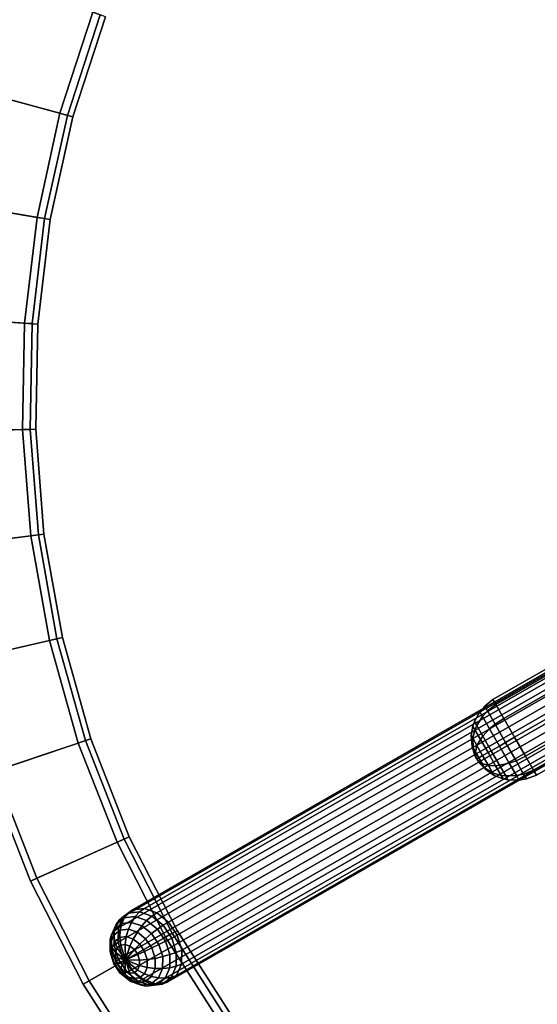
# Model space of a CAD drawing. Units: inches. Extents: x 0 to 132, y 0 to 99.
# Drawn here: x 29 to 32, y 41 to 48 of the extents above; entities that cross this region are included whole.
import ezdxf

# ---------------------------------------------------------------- set-up
doc = ezdxf.new("R2010")
doc.units = ezdxf.units.IN
doc.header["$MEASUREMENT"] = 0
for name, color, linetype in [('TABLE-LEG', 6, 'Continuous'), ('TABLE-SUPPORT', 6, 'Continuous'), ('TABLE-TOP', 6, 'Continuous')]:
    doc.layers.add(name, color=color, linetype=linetype)

# ---------------------------------------------------------------- blocks, each defined once
blk = doc.blocks.new('3DLMR1523_0T')
at = {"layer": 'TABLE-LEG'}
for points in [[(-7.0453, 0.2452, 0.3042), (-7.1091, 0.1988, 0.3653), (-0.1272, 0.2072, 7.5994), (-0.0634, 0.2536, 7.5383)], [(-7.0453, 0.2452, 0.3042), (-6.9734, 0.2542, 0.2357), (-7.0094, 0.2489, 0.2015), (-7.0795, 0.2395, 0.2687)], [(-7.0453, 0.2452, 0.3042), (-0.0634, 0.2536, 7.5383), (0.0084, 0.2626, 7.4697), (-6.9734, 0.2542, 0.2357)], [(-6.9734, 0.2542, 0.2357), (-6.9044, 0.2246, 0.17), (-6.942, 0.2205, 0.1369), (-7.0094, 0.2489, 0.2015)], [(-6.9044, 0.2246, 0.17), (-6.9734, 0.2542, 0.2357), (0.0084, 0.2626, 7.4697), (0.0774, 0.2329, 7.4041)], [(-7.1415, 0.1936, 0.3284), (-7.1689, 0.1821, 0.2893), (-7.2106, 0.1105, 0.3297), (-7.1861, 0.1183, 0.3714)], [(-7.1365, 0.2035, 0.1966), (-7.1564, 0.173, 0.162), (-7.201, 0.1394, 0.2051), (-7.1889, 0.1638, 0.2473)], [(-7.1106, 0.226, 0.233), (-7.1365, 0.2035, 0.1966), (-7.1889, 0.1638, 0.2473), (-7.1689, 0.1821, 0.2893)], [(-7.1551, 0.1222, 0.4096), (-7.1091, 0.1988, 0.3653), (-7.1415, 0.1936, 0.3284), (-7.1861, 0.1183, 0.3714)], [(-7.0795, 0.2395, 0.2687), (-7.1106, 0.226, 0.233), (-7.1689, 0.1821, 0.2893), (-7.1415, 0.1936, 0.3284)], [(-7.0771, 0.2122, 0.1393), (-7.1059, 0.1803, 0.1133), (-7.1564, 0.173, 0.162), (-7.1365, 0.2035, 0.1966)], [(-7.1091, 0.1988, 0.3653), (-7.1551, 0.1222, 0.4096), (-0.1732, 0.1306, 7.6437), (-0.1272, 0.2072, 7.5994)], [(-7.1091, 0.1988, 0.3653), (-7.0453, 0.2452, 0.3042), (-7.0795, 0.2395, 0.2687), (-7.1415, 0.1936, 0.3284)], [(-7.0447, 0.2356, 0.1694), (-7.0771, 0.2122, 0.1393), (-7.1365, 0.2035, 0.1966), (-7.1106, 0.226, 0.233)], [(-7.0094, 0.2489, 0.2015), (-7.0447, 0.2356, 0.1694), (-7.1106, 0.226, 0.233), (-7.0795, 0.2395, 0.2687)], [(-7.0199, 0.1887, 0.0841), (-7.0573, 0.1602, 0.0664), (-7.1059, 0.1803, 0.1133), (-7.0771, 0.2122, 0.1393)], [(-6.9811, 0.2093, 0.1081), (-7.0199, 0.1887, 0.0841), (-7.0771, 0.2122, 0.1393), (-7.0447, 0.2356, 0.1694)], [(-6.9734, 0.1365, 0.0393), (-7.0178, 0.1158, 0.0283), (-7.0573, 0.1602, 0.0664), (-7.0199, 0.1887, 0.0841)], [(-6.942, 0.2205, 0.1369), (-6.9811, 0.2093, 0.1081), (-7.0447, 0.2356, 0.1694), (-7.0094, 0.2489, 0.2015)], [(-6.9296, 0.1513, 0.0584), (-6.9734, 0.1365, 0.0393), (-7.0199, 0.1887, 0.0841), (-6.9811, 0.2093, 0.1081)], [(-6.8876, 0.1586, 0.0849), (-6.9296, 0.1513, 0.0584), (-6.9811, 0.2093, 0.1081), (-6.942, 0.2205, 0.1369)], [(-6.9044, 0.2246, 0.17), (-6.8488, 0.1607, 0.1173), (-6.8876, 0.1586, 0.0849), (-6.942, 0.2205, 0.1369)], [(-6.8488, 0.1607, 0.1173), (-6.9044, 0.2246, 0.17), (0.0774, 0.2329, 7.4041), (0.1331, 0.1691, 7.3514)], [(-7.1889, 0.1638, 0.2473), (-7.201, 0.1394, 0.2051), (-7.2329, 0.0846, 0.236), (-7.2264, 0.0993, 0.2836)], [(-7.201, 0.1394, 0.2051), (-7.206, 0.1098, 0.1645), (-7.2312, 0.0667, 0.1888), (-7.2329, 0.0846, 0.236)], [(-7.1689, 0.1821, 0.2893), (-7.1889, 0.1638, 0.2473), (-7.2264, 0.0993, 0.2836), (-7.2106, 0.1105, 0.3297)], [(-7.1564, 0.173, 0.162), (-7.1709, 0.1363, 0.1305), (-7.206, 0.1098, 0.1645), (-7.201, 0.1394, 0.2051)], [(-7.1709, 0.1363, 0.1305), (-7.1772, 0.0937, 0.1052), (-7.2013, 0.0756, 0.1285), (-7.206, 0.1098, 0.1645)], [(-7.1311, 0.142, 0.0922), (-7.1499, 0.0977, 0.0788), (-7.1772, 0.0937, 0.1052), (-7.1709, 0.1363, 0.1305)], [(-7.1551, 0.1222, 0.4096), (-7.1763, 0.0269, 0.4303), (-0.1944, 0.0353, 7.6644), (-0.1732, 0.1306, 7.6437)], [(-7.1059, 0.1803, 0.1133), (-7.1311, 0.142, 0.0922), (-7.1709, 0.1363, 0.1305), (-7.1564, 0.173, 0.162)], [(-7.0928, 0.1262, 0.0552), (-7.1235, 0.0868, 0.0534), (-7.1499, 0.0977, 0.0788), (-7.1311, 0.142, 0.0922)], [(-7.0573, 0.1602, 0.0664), (-7.0928, 0.1262, 0.0552), (-7.1311, 0.142, 0.0922), (-7.1059, 0.1803, 0.1133)], [(-7.0618, 0.0912, 0.0253), (-7.1022, 0.0628, 0.0328), (-7.1235, 0.0868, 0.0534), (-7.0928, 0.1262, 0.0552)], [(-7.0178, 0.1158, 0.0283), (-7.0618, 0.0912, 0.0253), (-7.0928, 0.1262, 0.0552), (-7.0573, 0.1602, 0.0664)], [(-6.9448, 0.0636, 0.0118), (-6.9936, 0.0538, 0.005), (-7.0178, 0.1158, 0.0283), (-6.9734, 0.1365, 0.0393)], [(-6.8979, 0.0702, 0.0279), (-6.9448, 0.0636, 0.0118), (-6.9734, 0.1365, 0.0393), (-6.9296, 0.1513, 0.0584)], [(-6.8543, 0.0725, 0.0533), (-6.8979, 0.0702, 0.0279), (-6.9296, 0.1513, 0.0584), (-6.8876, 0.1586, 0.0849)], [(-6.8488, 0.1607, 0.1173), (-6.815, 0.0724, 0.0856), (-6.8543, 0.0725, 0.0533), (-6.8876, 0.1586, 0.0849)], [(-6.815, 0.0724, 0.0856), (-6.8488, 0.1607, 0.1173), (0.1331, 0.1691, 7.3514), (0.1669, 0.0808, 7.3196)], [(-7.2264, 0.0993, 0.2836), (-7.2329, 0.0846, 0.236), (-7.2473, 0.017, 0.25), (-7.2433, 0.0197, 0.2999)], [(-7.2329, 0.0846, 0.236), (-7.2312, 0.0667, 0.1888), (-7.2425, 0.0135, 0.1998), (-7.2473, 0.017, 0.25)], [(-7.2106, 0.1105, 0.3297), (-7.2264, 0.0993, 0.2836), (-7.2433, 0.0197, 0.2999), (-7.2295, 0.0222, 0.348)], [(-7.2312, 0.0667, 0.1888), (-7.2186, 0.0459, 0.1452), (-7.2264, 0.0093, 0.1528), (-7.2425, 0.0135, 0.1998)], [(-7.206, 0.1098, 0.1645), (-7.2013, 0.0756, 0.1285), (-7.2186, 0.0459, 0.1452), (-7.2312, 0.0667, 0.1888)], [(-7.1861, 0.1183, 0.3714), (-7.2106, 0.1105, 0.3297), (-7.2295, 0.0222, 0.348), (-7.2064, 0.025, 0.3912)], [(-7.1698, 0.0003, 0.0711), (-7.2186, 0.0459, 0.1452), (-7.2013, 0.0756, 0.1285)], [(-7.1763, 0.0269, 0.4303), (-7.1551, 0.1222, 0.4096), (-7.1861, 0.1183, 0.3714), (-7.2064, 0.025, 0.3912)], [(-7.1698, 0.0003, 0.0711), (-7.2013, 0.0756, 0.1285), (-7.1772, 0.0937, 0.1052)], [(-7.1698, 0.0003, 0.0711), (-7.1772, 0.0937, 0.1052), (-7.1499, 0.0977, 0.0788)], [(-7.1698, 0.0003, 0.0711), (-7.1499, 0.0977, 0.0788), (-7.1235, 0.0868, 0.0534)], [(-7.1698, 0.0003, 0.0711), (-7.1235, 0.0868, 0.0534), (-7.1022, 0.0628, 0.0328)], [(-7.1698, 0.0003, 0.0711), (-7.1022, 0.0628, 0.0328), (-7.0891, 0.0292, 0.0202)], [(-7.0428, 0.0423, 0.007), (-7.0891, 0.0292, 0.0202), (-7.1022, 0.0628, 0.0328), (-7.0618, 0.0912, 0.0253)], [(-6.9936, 0.0538, 0.005), (-7.0428, 0.0423, 0.007), (-7.0618, 0.0912, 0.0253), (-7.0178, 0.1158, 0.0283)], [(-6.9385, -0.0189, 0.0058), (-6.9883, -0.0164, 0), (-6.9936, 0.0538, 0.005), (-6.9448, 0.0636, 0.0118)], [(-6.891, -0.0214, 0.0214), (-6.9385, -0.0189, 0.0058), (-6.9448, 0.0636, 0.0118), (-6.8979, 0.0702, 0.0279)], [(-6.8473, -0.0246, 0.0469), (-6.891, -0.0214, 0.0214), (-6.8979, 0.0702, 0.0279), (-6.8543, 0.0725, 0.0533)], [(-6.815, 0.0724, 0.0856), (-6.8082, -0.0269, 0.0796), (-6.8473, -0.0246, 0.0469), (-6.8543, 0.0725, 0.0533)], [(-6.8082, -0.0269, 0.0796), (-6.815, 0.0724, 0.0856), (0.1669, 0.0808, 7.3196), (0.1737, -0.0186, 7.3137)], [(-7.2433, 0.0197, 0.2999), (-7.2473, 0.017, 0.25), (-7.2421, -0.0531, 0.2449), (-7.237, -0.0628, 0.2939)], [(-7.2473, 0.017, 0.25), (-7.2425, 0.0135, 0.1998), (-7.2384, -0.0417, 0.1959), (-7.2421, -0.0531, 0.2449)], [(-7.2295, 0.0222, 0.348), (-7.2433, 0.0197, 0.2999), (-7.237, -0.0628, 0.2939), (-7.2225, -0.0694, 0.3414)], [(-7.2425, 0.0135, 0.1998), (-7.2264, 0.0093, 0.1528), (-7.2235, -0.0286, 0.15), (-7.2384, -0.0417, 0.1959)], [(-7.2064, 0.025, 0.3912), (-7.2295, 0.0222, 0.348), (-7.2225, -0.0694, 0.3414), (-7.1995, -0.0721, 0.3848)], [(-7.1698, 0.0003, 0.0711), (-7.2264, 0.0093, 0.1528), (-7.2186, 0.0459, 0.1452)], [(-7.1698, 0.0003, 0.0711), (-7.2235, -0.0286, 0.15), (-7.2264, 0.0093, 0.1528)], [(-7.1698, 0.0003, 0.0711), (-7.2104, -0.0622, 0.1374), (-7.2235, -0.0286, 0.15)], [(-7.1698, 0.0003, 0.0711), (-7.1891, -0.0862, 0.1168), (-7.2104, -0.0622, 0.1374)], [(-7.1695, -0.0724, 0.4244), (-7.1763, 0.0269, 0.4303), (-7.2064, 0.025, 0.3912), (-7.1995, -0.0721, 0.3848)], [(-7.1698, 0.0003, 0.0711), (-7.1628, -0.0971, 0.0914), (-7.1891, -0.0862, 0.1168)], [(-7.1763, 0.0269, 0.4303), (-7.1695, -0.0724, 0.4244), (-0.1876, -0.064, 7.6584), (-0.1944, 0.0353, 7.6644)], [(-7.1698, 0.0003, 0.0711), (-7.0891, 0.0292, 0.0202), (-7.0862, -0.0087, 0.0175)], [(-7.1698, 0.0003, 0.0711), (-7.1355, -0.0932, 0.0651), (-7.1628, -0.0971, 0.0914)], [(-7.1698, 0.0003, 0.0711), (-7.1113, -0.075, 0.0418), (-7.1355, -0.0932, 0.0651)], [(-7.1698, 0.0003, 0.0711), (-7.094, -0.0453, 0.025), (-7.1113, -0.075, 0.0418)], [(-7.1698, 0.0003, 0.0711), (-7.0862, -0.0087, 0.0175), (-7.094, -0.0453, 0.025)], [(-7.0386, -0.0129, 0.003), (-7.0862, -0.0087, 0.0175), (-7.0891, 0.0292, 0.0202), (-7.0428, 0.0423, 0.007)], [(-6.9883, -0.0164, 0), (-7.0386, -0.0129, 0.003), (-7.0428, 0.0423, 0.007), (-6.9936, 0.0538, 0.005)], [(-7.2421, -0.0531, 0.2449), (-7.2384, -0.0417, 0.1959), (-7.2193, -0.0906, 0.1775), (-7.2178, -0.1151, 0.2216)], [(-7.237, -0.0628, 0.2939), (-7.2421, -0.0531, 0.2449), (-7.2178, -0.1151, 0.2216), (-7.2085, -0.1357, 0.2665)], [(-7.2384, -0.0417, 0.1959), (-7.2235, -0.0286, 0.15), (-7.2104, -0.0622, 0.1374), (-7.2193, -0.0906, 0.1775)], [(-7.2193, -0.0906, 0.1775), (-7.2104, -0.0622, 0.1374), (-7.1891, -0.0862, 0.1168), (-7.1883, -0.1256, 0.1476)], [(-7.0751, -0.1092, 0.0384), (-7.1113, -0.075, 0.0418), (-7.094, -0.0453, 0.025), (-7.05, -0.0661, 0.0141)], [(-7.05, -0.0661, 0.0141), (-7.094, -0.0453, 0.025), (-7.0862, -0.0087, 0.0175), (-7.0386, -0.0129, 0.003)], [(-7.0027, -0.084, 0.014), (-7.05, -0.0661, 0.0141), (-7.0386, -0.0129, 0.003), (-6.9883, -0.0164, 0)], [(-6.9554, -0.0985, 0.0221), (-7.0027, -0.084, 0.014), (-6.9883, -0.0164, 0), (-6.9385, -0.0189, 0.0058)], [(-6.9099, -0.1098, 0.0396), (-6.9554, -0.0985, 0.0221), (-6.9385, -0.0189, 0.0058), (-6.891, -0.0214, 0.0214)], [(-6.8677, -0.118, 0.0667), (-6.9099, -0.1098, 0.0396), (-6.891, -0.0214, 0.0214), (-6.8473, -0.0246, 0.0469)], [(-6.8082, -0.0269, 0.0796), (-6.8294, -0.1222, 0.1003), (-6.8677, -0.118, 0.0667), (-6.8473, -0.0246, 0.0469)], [(-6.8294, -0.1222, 0.1003), (-6.8082, -0.0269, 0.0796), (0.1737, -0.0186, 7.3137), (0.1525, -0.1138, 7.3344)], [(-7.2225, -0.0694, 0.3414), (-7.237, -0.0628, 0.2939), (-7.2085, -0.1357, 0.2665), (-7.1909, -0.1505, 0.3109)], [(-7.1995, -0.0721, 0.3848), (-7.2225, -0.0694, 0.3414), (-7.1909, -0.1505, 0.3109), (-7.1663, -0.1582, 0.3532)], [(-7.2178, -0.1151, 0.2216), (-7.2193, -0.0906, 0.1775), (-7.1883, -0.1256, 0.1476), (-7.1784, -0.1596, 0.1836)], [(-7.2085, -0.1357, 0.2665), (-7.2178, -0.1151, 0.2216), (-7.1784, -0.1596, 0.1836), (-7.162, -0.1879, 0.2217)], [(-7.1357, -0.1607, 0.3926), (-7.1695, -0.0724, 0.4244), (-7.1995, -0.0721, 0.3848), (-7.1663, -0.1582, 0.3532)], [(-7.1883, -0.1256, 0.1476), (-7.1891, -0.0862, 0.1168), (-7.1628, -0.0971, 0.0914), (-7.15, -0.1414, 0.1107)], [(-7.1695, -0.0724, 0.4244), (-7.1357, -0.1607, 0.3926), (-0.1538, -0.1523, 7.6267), (-0.1876, -0.064, 7.6584)], [(-7.15, -0.1414, 0.1107), (-7.1628, -0.0971, 0.0914), (-7.1355, -0.0932, 0.0651), (-7.1103, -0.1357, 0.0723)], [(-7.1103, -0.1357, 0.0723), (-7.1355, -0.0932, 0.0651), (-7.1113, -0.075, 0.0418), (-7.0751, -0.1092, 0.0384)], [(-7.0793, -0.1724, 0.088), (-7.1103, -0.1357, 0.0723), (-7.0751, -0.1092, 0.0384), (-7.0347, -0.1388, 0.0449)], [(-7.0347, -0.1388, 0.0449), (-7.0751, -0.1092, 0.0384), (-7.05, -0.0661, 0.0141), (-7.0027, -0.084, 0.014)], [(-6.9929, -0.1631, 0.0584), (-7.0347, -0.1388, 0.0449), (-7.0027, -0.084, 0.014), (-6.9554, -0.0985, 0.0221)], [(-6.9516, -0.1813, 0.08), (-6.9929, -0.1631, 0.0584), (-6.9554, -0.0985, 0.0221), (-6.9099, -0.1098, 0.0396)], [(-6.9123, -0.1933, 0.1097), (-6.9516, -0.1813, 0.08), (-6.9099, -0.1098, 0.0396), (-6.8677, -0.118, 0.0667)], [(-6.8294, -0.1222, 0.1003), (-6.8754, -0.1988, 0.1446), (-6.9123, -0.1933, 0.1097), (-6.8677, -0.118, 0.0667)], [(-6.8754, -0.1988, 0.1446), (-6.8294, -0.1222, 0.1003), (0.1525, -0.1138, 7.3344), (0.1065, -0.1904, 7.3787)], [(-7.1909, -0.1505, 0.3109), (-7.2085, -0.1357, 0.2665), (-7.162, -0.1879, 0.2217), (-7.1394, -0.2085, 0.2613)], [(-7.1663, -0.1582, 0.3532), (-7.1909, -0.1505, 0.3109), (-7.1394, -0.2085, 0.2613), (-7.1118, -0.2201, 0.3012)], [(-7.1784, -0.1596, 0.1836), (-7.1883, -0.1256, 0.1476), (-7.15, -0.1414, 0.1107), (-7.1298, -0.1797, 0.1367)], [(-7.162, -0.1879, 0.2217), (-7.1784, -0.1596, 0.1836), (-7.1298, -0.1797, 0.1367), (-7.1047, -0.2114, 0.1664)], [(-7.08, -0.2246, 0.3399), (-7.1357, -0.1607, 0.3926), (-7.1663, -0.1582, 0.3532), (-7.1118, -0.2201, 0.3012)], [(-7.1298, -0.1797, 0.1367), (-7.15, -0.1414, 0.1107), (-7.1103, -0.1357, 0.0723), (-7.0793, -0.1724, 0.088)], [(-7.1357, -0.1607, 0.3926), (-7.08, -0.2246, 0.3399), (-0.0982, -0.2162, 7.574), (-0.1538, -0.1523, 7.6267)], [(-7.1047, -0.2114, 0.1664), (-7.1298, -0.1797, 0.1367), (-7.0793, -0.1724, 0.088), (-7.0454, -0.2027, 0.1091)], [(-7.0454, -0.2027, 0.1091), (-7.0793, -0.1724, 0.088), (-7.0347, -0.1388, 0.0449), (-6.9929, -0.1631, 0.0584)], [(-7.0099, -0.2252, 0.1363), (-7.0454, -0.2027, 0.1091), (-6.9929, -0.1631, 0.0584), (-6.9516, -0.1813, 0.08)], [(-6.9744, -0.2392, 0.1694), (-7.0099, -0.2252, 0.1363), (-6.9516, -0.1813, 0.08), (-6.9123, -0.1933, 0.1097)], [(-7.1394, -0.2085, 0.2613), (-7.162, -0.1879, 0.2217), (-7.1047, -0.2114, 0.1664), (-7.0758, -0.2348, 0.1999)], [(-7.1118, -0.2201, 0.3012), (-7.1394, -0.2085, 0.2613), (-7.0758, -0.2348, 0.1999), (-7.0444, -0.2486, 0.2367)], [(-7.011, -0.2542, 0.2743), (-7.08, -0.2246, 0.3399), (-7.1118, -0.2201, 0.3012), (-7.0444, -0.2486, 0.2367)], [(-7.0758, -0.2348, 0.1999), (-7.1047, -0.2114, 0.1664), (-7.0454, -0.2027, 0.1091), (-7.0099, -0.2252, 0.1363)], [(-7.08, -0.2246, 0.3399), (-7.011, -0.2542, 0.2743), (-0.0292, -0.2458, 7.5083), (-0.0982, -0.2162, 7.574)], [(-7.0444, -0.2486, 0.2367), (-7.0758, -0.2348, 0.1999), (-7.0099, -0.2252, 0.1363), (-6.9744, -0.2392, 0.1694)], [(-6.9392, -0.2452, 0.2057), (-7.011, -0.2542, 0.2743), (-7.0444, -0.2486, 0.2367), (-6.9744, -0.2392, 0.1694)], [(-7.011, -0.2542, 0.2743), (-6.9392, -0.2452, 0.2057), (0.0427, -0.2368, 7.4398), (-0.0292, -0.2458, 7.5083)], [(-6.8754, -0.1988, 0.1446), (-6.9392, -0.2452, 0.2057), (-6.9744, -0.2392, 0.1694), (-6.9123, -0.1933, 0.1097)], [(-6.9392, -0.2452, 0.2057), (-6.8754, -0.1988, 0.1446), (0.1065, -0.1904, 7.3787), (0.0427, -0.2368, 7.4398)]]:
    blk.add_3dface(points, dxfattribs=at)
at = {"layer": 'TABLE-SUPPORT'}
for points in [[(-4.441, 0.2497, 21.7252), (-4.441, 0.2163, 21.6004), (-4.5005, 0.1841, 21.6189), (-4.5005, 0.2126, 21.7252)], [(-4.441, 0.2163, 21.8501), (-4.441, 0.2497, 21.7252), (-4.5005, 0.2126, 21.7252), (-4.5005, 0.1841, 21.8316)], [(-4.396, 0.2662, 21.7252), (-4.396, 0.2306, 21.5921), (-4.441, 0.2163, 21.6004), (-4.441, 0.2497, 21.7252)], [(-4.396, 0.2306, 21.8584), (-4.396, 0.2662, 21.7252), (-4.441, 0.2497, 21.7252), (-4.441, 0.2163, 21.8501)], [(-4.3298, 0.2774, 21.7252), (-4.3298, 0.2403, 21.5865), (-4.396, 0.2306, 21.5921), (-4.396, 0.2662, 21.7252)], [(-4.3298, 0.2403, 21.864), (-4.3298, 0.2774, 21.7252), (-4.396, 0.2662, 21.7252), (-4.396, 0.2306, 21.8584)], [(-0.9936, 0.2403, 21.5865), (-4.3298, 0.2403, 21.5865), (-4.3298, 0.2774, 21.7252), (-0.9852, 0.2774, 21.7252)], [(-0.9852, 0.2774, 21.7252), (-4.3298, 0.2774, 21.7252), (-4.3298, 0.2403, 21.864), (-0.9768, 0.2403, 21.864)], [(-4.5241, 0.1931, 21.7252), (-4.5241, 0.1672, 21.6287), (-4.5633, 0.1267, 21.6521), (-4.5633, 0.1463, 21.7252)], [(-4.5241, 0.1672, 21.8218), (-4.5241, 0.1931, 21.7252), (-4.5633, 0.1463, 21.7252), (-4.5633, 0.1267, 21.7984)], [(-4.5005, 0.2126, 21.7252), (-4.5005, 0.1841, 21.6189), (-4.5241, 0.1672, 21.6287), (-4.5241, 0.1931, 21.7252)], [(-4.5005, 0.1841, 21.8316), (-4.5005, 0.2126, 21.7252), (-4.5241, 0.1931, 21.7252), (-4.5241, 0.1672, 21.8218)], [(-4.441, 0.2163, 21.6004), (-4.441, 0.1249, 21.509), (-4.5005, 0.1063, 21.5411), (-4.5005, 0.1841, 21.6189)], [(-4.441, 0.1249, 21.9415), (-4.441, 0.2163, 21.8501), (-4.5005, 0.1841, 21.8316), (-4.5005, 0.1063, 21.9094)], [(-4.396, 0.2306, 21.5921), (-4.396, 0.1331, 21.4947), (-4.441, 0.1249, 21.509), (-4.441, 0.2163, 21.6004)], [(-4.396, 0.1331, 21.9558), (-4.396, 0.2306, 21.8584), (-4.441, 0.2163, 21.8501), (-4.441, 0.1249, 21.9415)], [(-4.3298, 0.2403, 21.5865), (-4.3298, 0.1387, 21.485), (-4.396, 0.1331, 21.4947), (-4.396, 0.2306, 21.5921)], [(-4.3298, 0.1387, 21.9655), (-4.3298, 0.2403, 21.864), (-4.396, 0.2306, 21.8584), (-4.396, 0.1331, 21.9558)], [(-0.9997, 0.1387, 21.485), (-4.3298, 0.1387, 21.485), (-4.3298, 0.2403, 21.5865), (-0.9936, 0.2403, 21.5865)], [(-0.9768, 0.2403, 21.864), (-4.3298, 0.2403, 21.864), (-4.3298, 0.1387, 21.9655), (-0.9707, 0.1387, 21.9655)], [(-4.5633, 0.1463, 21.7252), (-4.5633, 0.1267, 21.6521), (-4.5913, 0.072, 21.6837), (-4.5913, 0.0831, 21.7252)], [(-4.5633, 0.1267, 21.7984), (-4.5633, 0.1463, 21.7252), (-4.5913, 0.0831, 21.7252), (-4.5913, 0.072, 21.7668)], [(-4.5633, 0.1267, 21.6521), (-4.5633, 0.0732, 21.5985), (-4.5913, 0.0416, 21.6533), (-4.5913, 0.072, 21.6837)], [(-4.5633, 0.0732, 21.852), (-4.5633, 0.1267, 21.7984), (-4.5913, 0.072, 21.7668), (-4.5913, 0.0416, 21.7972)], [(-4.5241, 0.1672, 21.6287), (-4.5241, 0.0965, 21.5581), (-4.5633, 0.0732, 21.5985), (-4.5633, 0.1267, 21.6521)], [(-4.5241, 0.0965, 21.8924), (-4.5241, 0.1672, 21.8218), (-4.5633, 0.1267, 21.7984), (-4.5633, 0.0732, 21.852)], [(-4.5005, 0.1841, 21.6189), (-4.5005, 0.1063, 21.5411), (-4.5241, 0.0965, 21.5581), (-4.5241, 0.1672, 21.6287)], [(-4.5005, 0.1063, 21.9094), (-4.5005, 0.1841, 21.8316), (-4.5241, 0.1672, 21.8218), (-4.5241, 0.0965, 21.8924)], [(-4.441, 0.1249, 21.509), (-4.441, 0, 21.4755), (-4.5005, 0, 21.5126), (-4.5005, 0.1063, 21.5411)], [(-4.441, 0, 21.975), (-4.441, 0.1249, 21.9415), (-4.5005, 0.1063, 21.9094), (-4.5005, 0, 21.9379)], [(-4.396, 0.1331, 21.4947), (-4.396, 0, 21.459), (-4.441, 0, 21.4755), (-4.441, 0.1249, 21.509)], [(-4.396, 0, 21.9915), (-4.396, 0.1331, 21.9558), (-4.441, 0.1249, 21.9415), (-4.441, 0, 21.975)], [(-4.3298, 0.1387, 21.485), (-4.3298, 0, 21.4478), (-4.396, 0, 21.459), (-4.396, 0.1331, 21.4947)], [(-4.3298, 0, 22.0027), (-4.3298, 0.1387, 21.9655), (-4.396, 0.1331, 21.9558), (-4.396, 0, 21.9915)], [(-1.0019, 0, 21.4478), (-4.3298, 0, 21.4478), (-4.3298, 0.1387, 21.485), (-0.9997, 0.1387, 21.485)], [(-0.9707, 0.1387, 21.9655), (-4.3298, 0.1387, 21.9655), (-4.3298, 0, 22.0027), (-0.9685, 0, 22.0027)], [(-4.5913, 0.0831, 21.7252), (-4.5913, 0.072, 21.6837), (-4.6048, 0.022, 21.7125), (-4.6048, 0.0254, 21.7252)], [(-4.5913, 0.072, 21.7668), (-4.5913, 0.0831, 21.7252), (-4.6048, 0.0254, 21.7252), (-4.6048, 0.022, 21.738)], [(-4.5913, 0.072, 21.6837), (-4.5913, 0.0416, 21.6533), (-4.6048, 0.0127, 21.7032), (-4.6048, 0.022, 21.7125)], [(-4.5913, 0.0416, 21.7972), (-4.5913, 0.072, 21.7668), (-4.6048, 0.022, 21.738), (-4.6048, 0.0127, 21.7473)], [(-4.5633, 0.0732, 21.5985), (-4.5633, 0, 21.5789), (-4.5913, 0, 21.6421), (-4.5913, 0.0416, 21.6533)], [(-4.5633, 0, 21.8716), (-4.5633, 0.0732, 21.852), (-4.5913, 0.0416, 21.7972), (-4.5913, 0, 21.8084)], [(-4.5241, 0.0965, 21.5581), (-4.5241, 0, 21.5322), (-4.5633, 0, 21.5789), (-4.5633, 0.0732, 21.5985)], [(-4.5241, 0, 21.9183), (-4.5241, 0.0965, 21.8924), (-4.5633, 0.0732, 21.852), (-4.5633, 0, 21.8716)], [(-4.5005, 0.1063, 21.5411), (-4.5005, 0, 21.5126), (-4.5241, 0, 21.5322), (-4.5241, 0.0965, 21.5581)], [(-4.5005, 0, 21.9379), (-4.5005, 0.1063, 21.9094), (-4.5241, 0.0965, 21.8924), (-4.5241, 0, 21.9183)], [(-4.5913, 0.0416, 21.6533), (-4.5913, 0, 21.6421), (-4.6048, 0, 21.6998), (-4.6048, 0.0127, 21.7032)], [(-4.5913, 0, 21.8084), (-4.5913, 0.0416, 21.7972), (-4.6048, 0.0127, 21.7473), (-4.6048, 0, 21.7507)], [(-4.6048, 0.0127, 21.7473), (-4.6048, 0.022, 21.738), (-4.6048, 0.0254, 21.7252)], [(-4.6048, 0.0254, 21.7252), (-4.6048, 0.022, 21.7125), (-4.6048, 0.0127, 21.7473)], [(-4.6048, 0.022, 21.7125), (-4.6048, 0.0127, 21.7032), (-4.6048, 0, 21.6998)], [(-4.6048, 0, 21.6998), (-4.6048, 0.0127, 21.7473), (-4.6048, 0.022, 21.7125)], [(-4.6048, 0, 21.7507), (-4.6048, 0.0127, 21.7473), (-4.6048, -0.0127, 21.7473)], [(-4.6048, -0.022, 21.7125), (-4.6048, -0.0254, 21.7252), (-4.6048, 0.0127, 21.7473)], [(-4.6048, -0.0127, 21.7473), (-4.6048, 0.0127, 21.7473), (-4.6048, -0.0254, 21.7252)], [(-4.6048, 0, 21.6998), (-4.6048, -0.022, 21.7125), (-4.6048, 0.0127, 21.7473)], [(-4.5913, -0.0416, 21.7972), (-4.5913, 0, 21.8084), (-4.6048, 0, 21.7507), (-4.6048, -0.0127, 21.7473)], [(-4.5913, 0, 21.6421), (-4.5913, -0.0416, 21.6533), (-4.6048, -0.0127, 21.7032), (-4.6048, 0, 21.6998)], [(-4.6048, 0, 21.6998), (-4.6048, -0.0127, 21.7032), (-4.6048, -0.022, 21.7125)], [(-4.5633, -0.0732, 21.852), (-4.5633, 0, 21.8716), (-4.5913, 0, 21.8084), (-4.5913, -0.0416, 21.7972)], [(-4.5633, 0, 21.5789), (-4.5633, -0.0732, 21.5985), (-4.5913, -0.0416, 21.6533), (-4.5913, 0, 21.6421)], [(-4.5241, -0.0965, 21.8924), (-4.5241, 0, 21.9183), (-4.5633, 0, 21.8716), (-4.5633, -0.0732, 21.852)], [(-4.5241, 0, 21.5322), (-4.5241, -0.0965, 21.5581), (-4.5633, -0.0732, 21.5985), (-4.5633, 0, 21.5789)], [(-4.5005, -0.1063, 21.9094), (-4.5005, 0, 21.9379), (-4.5241, 0, 21.9183), (-4.5241, -0.0965, 21.8924)], [(-4.5005, 0, 21.5126), (-4.5005, -0.1063, 21.5411), (-4.5241, -0.0965, 21.5581), (-4.5241, 0, 21.5322)], [(-4.441, -0.1249, 21.9415), (-4.441, 0, 21.975), (-4.5005, 0, 21.9379), (-4.5005, -0.1063, 21.9094)], [(-4.441, 0, 21.4755), (-4.441, -0.1249, 21.509), (-4.5005, -0.1063, 21.5411), (-4.5005, 0, 21.5126)], [(-4.396, -0.1331, 21.9558), (-4.396, 0, 21.9915), (-4.441, 0, 21.975), (-4.441, -0.1249, 21.9415)], [(-4.396, 0, 21.459), (-4.396, -0.1331, 21.4947), (-4.441, -0.1249, 21.509), (-4.441, 0, 21.4755)], [(-4.3298, -0.1387, 21.9655), (-4.3298, 0, 22.0027), (-4.396, 0, 21.9915), (-4.396, -0.1331, 21.9558)], [(-4.3298, 0, 21.4478), (-4.3298, -0.1387, 21.485), (-4.396, -0.1331, 21.4947), (-4.396, 0, 21.459)], [(-0.9685, 0, 22.0027), (-4.3298, 0, 22.0027), (-4.3298, -0.1387, 21.9655), (-0.9707, -0.1387, 21.9655)], [(-0.9997, -0.1387, 21.485), (-4.3298, -0.1387, 21.485), (-4.3298, 0, 21.4478), (-1.0019, 0, 21.4478)], [(-4.5913, -0.072, 21.7668), (-4.5913, -0.0416, 21.7972), (-4.6048, -0.0127, 21.7473), (-4.6048, -0.022, 21.738)], [(-4.5913, -0.0416, 21.6533), (-4.5913, -0.072, 21.6837), (-4.6048, -0.022, 21.7125), (-4.6048, -0.0127, 21.7032)], [(-4.6048, -0.0127, 21.7473), (-4.6048, -0.0254, 21.7252), (-4.6048, -0.022, 21.738)], [(-4.5913, -0.0831, 21.7252), (-4.5913, -0.072, 21.7668), (-4.6048, -0.022, 21.738), (-4.6048, -0.0254, 21.7252)], [(-4.5913, -0.072, 21.6837), (-4.5913, -0.0831, 21.7252), (-4.6048, -0.0254, 21.7252), (-4.6048, -0.022, 21.7125)], [(-4.5633, -0.1267, 21.7984), (-4.5633, -0.0732, 21.852), (-4.5913, -0.0416, 21.7972), (-4.5913, -0.072, 21.7668)], [(-4.5633, -0.0732, 21.5985), (-4.5633, -0.1267, 21.6521), (-4.5913, -0.072, 21.6837), (-4.5913, -0.0416, 21.6533)], [(-4.5633, -0.1463, 21.7252), (-4.5633, -0.1267, 21.7984), (-4.5913, -0.072, 21.7668), (-4.5913, -0.0831, 21.7252)], [(-4.5633, -0.1267, 21.6521), (-4.5633, -0.1463, 21.7252), (-4.5913, -0.0831, 21.7252), (-4.5913, -0.072, 21.6837)], [(-4.5241, -0.1672, 21.8218), (-4.5241, -0.0965, 21.8924), (-4.5633, -0.0732, 21.852), (-4.5633, -0.1267, 21.7984)], [(-4.5241, -0.0965, 21.5581), (-4.5241, -0.1672, 21.6287), (-4.5633, -0.1267, 21.6521), (-4.5633, -0.0732, 21.5985)], [(-4.5005, -0.1841, 21.8316), (-4.5005, -0.1063, 21.9094), (-4.5241, -0.0965, 21.8924), (-4.5241, -0.1672, 21.8218)], [(-4.5005, -0.1063, 21.5411), (-4.5005, -0.1841, 21.6189), (-4.5241, -0.1672, 21.6287), (-4.5241, -0.0965, 21.5581)], [(-4.441, -0.2163, 21.8501), (-4.441, -0.1249, 21.9415), (-4.5005, -0.1063, 21.9094), (-4.5005, -0.1841, 21.8316)], [(-4.441, -0.1249, 21.509), (-4.441, -0.2163, 21.6004), (-4.5005, -0.1841, 21.6189), (-4.5005, -0.1063, 21.5411)], [(-4.5241, -0.1931, 21.7252), (-4.5241, -0.1672, 21.8218), (-4.5633, -0.1267, 21.7984), (-4.5633, -0.1463, 21.7252)], [(-4.5241, -0.1672, 21.6287), (-4.5241, -0.1931, 21.7252), (-4.5633, -0.1463, 21.7252), (-4.5633, -0.1267, 21.6521)], [(-4.5005, -0.2126, 21.7252), (-4.5005, -0.1841, 21.8316), (-4.5241, -0.1672, 21.8218), (-4.5241, -0.1931, 21.7252)], [(-4.5005, -0.1841, 21.6189), (-4.5005, -0.2126, 21.7252), (-4.5241, -0.1931, 21.7252), (-4.5241, -0.1672, 21.6287)], [(-4.441, -0.2497, 21.7252), (-4.441, -0.2163, 21.8501), (-4.5005, -0.1841, 21.8316), (-4.5005, -0.2126, 21.7252)], [(-4.441, -0.2163, 21.6004), (-4.441, -0.2497, 21.7252), (-4.5005, -0.2126, 21.7252), (-4.5005, -0.1841, 21.6189)], [(-4.396, -0.2306, 21.8584), (-4.396, -0.1331, 21.9558), (-4.441, -0.1249, 21.9415), (-4.441, -0.2163, 21.8501)], [(-4.396, -0.1331, 21.4947), (-4.396, -0.2306, 21.5921), (-4.441, -0.2163, 21.6004), (-4.441, -0.1249, 21.509)], [(-4.3298, -0.2403, 21.864), (-4.3298, -0.1387, 21.9655), (-4.396, -0.1331, 21.9558), (-4.396, -0.2306, 21.8584)], [(-4.3298, -0.1387, 21.485), (-4.3298, -0.2403, 21.5865), (-4.396, -0.2306, 21.5921), (-4.396, -0.1331, 21.4947)], [(-0.9707, -0.1387, 21.9655), (-4.3298, -0.1387, 21.9655), (-4.3298, -0.2403, 21.864), (-0.9768, -0.2403, 21.864)], [(-0.9936, -0.2403, 21.5865), (-4.3298, -0.2403, 21.5865), (-4.3298, -0.1387, 21.485), (-0.9997, -0.1387, 21.485)], [(-4.396, -0.2662, 21.7252), (-4.396, -0.2306, 21.8584), (-4.441, -0.2163, 21.8501), (-4.441, -0.2497, 21.7252)], [(-4.396, -0.2306, 21.5921), (-4.396, -0.2662, 21.7252), (-4.441, -0.2497, 21.7252), (-4.441, -0.2163, 21.6004)], [(-4.3298, -0.2774, 21.7252), (-4.3298, -0.2403, 21.864), (-4.396, -0.2306, 21.8584), (-4.396, -0.2662, 21.7252)], [(-4.3298, -0.2403, 21.5865), (-4.3298, -0.2774, 21.7252), (-4.396, -0.2662, 21.7252), (-4.396, -0.2306, 21.5921)], [(-0.9768, -0.2403, 21.864), (-4.3298, -0.2403, 21.864), (-4.3298, -0.2774, 21.7252), (-0.9852, -0.2774, 21.7252)], [(-0.9852, -0.2774, 21.7252), (-4.3298, -0.2774, 21.7252), (-4.3298, -0.2403, 21.5865), (-0.9936, -0.2403, 21.5865)]]:
    blk.add_3dface(points, dxfattribs=at)
at = {"layer": 'TABLE-TOP'}
for points in [[(-4.3639, 5.3174, 16.0243), (-4.8641, 4.8641, 16.0243), (-5.2895, 5.2895, 16.7385), (-4.7455, 5.7824, 16.7385)], [(-4.8043, 4.8043, 16.0243), (-4.3102, 5.252, 16.0243), (-4.7173, 5.748, 16.7755), (-5.258, 5.258, 16.7755)], [(-4.333, 5.2797, 15.9642), (-4.8296, 4.8296, 15.9642), (-4.8641, 4.8641, 16.0243), (-4.3639, 5.3174, 16.0243)], [(-4.8641, 4.8641, 16.0243), (-5.3174, 4.3639, 16.0243), (-5.7824, 4.7455, 16.7385), (-5.2895, 5.2895, 16.7385)], [(-5.252, 4.3102, 16.0243), (-4.8043, 4.8043, 16.0243), (-5.258, 5.258, 16.7755), (-5.748, 4.7173, 16.7755)], [(-4.8296, 4.8296, 15.9642), (-5.2797, 4.333, 15.9642), (-5.3174, 4.3639, 16.0243), (-4.8641, 4.8641, 16.0243)], [(-5.3174, 4.3639, 16.0243), (-5.7195, 3.8217, 16.0243), (-6.2197, 4.1559, 16.7385), (-5.7824, 4.7455, 16.7385)], [(-5.6492, 3.7747, 16.0243), (-5.252, 4.3102, 16.0243), (-5.748, 4.7173, 16.7755), (-6.1827, 4.1312, 16.7755)], [(-5.2797, 4.333, 15.9642), (-5.679, 3.7946, 15.9642), (-5.7195, 3.8217, 16.0243), (-5.3174, 4.3639, 16.0243)], [(-5.7195, 3.8217, 16.0243), (-6.0666, 3.2427, 16.0243), (-6.5971, 3.5262, 16.7385), (-6.2197, 4.1559, 16.7385)], [(-5.992, 3.2028, 16.0243), (-5.6492, 3.7747, 16.0243), (-6.1827, 4.1312, 16.7755), (-6.5579, 3.5053, 16.7755)], [(-5.679, 3.7946, 15.9642), (-6.0236, 3.2197, 15.9642), (-6.0666, 3.2427, 16.0243), (-5.7195, 3.8217, 16.0243)], [(-6.0666, 3.2427, 16.0243), (-6.3552, 2.6324, 16.0243), (-6.911, 2.8626, 16.7385), (-6.5971, 3.5262, 16.7385)], [(-6.2771, 2.6, 16.0243), (-5.992, 3.2028, 16.0243), (-6.5579, 3.5053, 16.7755), (-6.8699, 2.8456, 16.7755)], [(-6.0236, 3.2197, 15.9642), (-6.3102, 2.6138, 15.9642), (-6.3552, 2.6324, 16.0243), (-6.0666, 3.2427, 16.0243)], [(-6.3552, 2.6324, 16.0243), (-6.5826, 1.9968, 16.0243), (-7.1583, 2.1715, 16.7385), (-6.911, 2.8626, 16.7385)], [(-6.5017, 1.9723, 16.0243), (-6.2771, 2.6, 16.0243), (-6.8699, 2.8456, 16.7755), (-7.1157, 2.1585, 16.7755)], [(-6.3102, 2.6138, 15.9642), (-6.536, 1.9827, 15.9642), (-6.5826, 1.9968, 16.0243), (-6.3552, 2.6324, 16.0243)], [(-6.5826, 1.9968, 16.0243), (-6.7466, 1.342, 16.0243), (-7.3367, 1.4594, 16.7385), (-7.1583, 2.1715, 16.7385)], [(-6.6637, 1.3255, 16.0243), (-6.5017, 1.9723, 16.0243), (-7.1157, 2.1585, 16.7755), (-7.293, 1.4507, 16.7755)], [(-6.536, 1.9827, 15.9642), (-6.6989, 1.3325, 15.9642), (-6.7466, 1.342, 16.0243), (-6.5826, 1.9968, 16.0243)], [(-7.3367, 1.4594, 16.7385), (-7.4444, 0.7332, 16.7385), (-7.4001, 0.7288, 16.7755), (-7.293, 1.4507, 16.7755)], [(-6.7466, 1.342, 16.0243), (-6.8457, 0.6742, 16.0243), (-7.4444, 0.7332, 16.7385), (-7.3367, 1.4594, 16.7385)], [(-6.7615, 0.6659, 16.0243), (-6.6637, 1.3255, 16.0243), (-7.293, 1.4507, 16.7755), (-7.4001, 0.7288, 16.7755)], [(-6.6989, 1.3325, 15.9642), (-6.7972, 0.6695, 15.9642), (-6.8457, 0.6742, 16.0243), (-6.7466, 1.342, 16.0243)], [(-7.4444, 0.7332, 16.7385), (-7.4804, 0, 16.7385), (-7.4359, 0, 16.7755), (-7.4001, 0.7288, 16.7755)], [(-6.8457, 0.6742, 16.0243), (-6.8788, 0, 16.0243), (-7.4804, 0, 16.7385), (-7.4444, 0.7332, 16.7385)], [(-6.7942, 0, 16.0243), (-6.7615, 0.6659, 16.0243), (-7.4001, 0.7288, 16.7755), (-7.4359, 0, 16.7755)], [(-6.7972, 0.6695, 15.9642), (-6.8301, 0, 15.9642), (-6.8788, 0, 16.0243), (-6.8457, 0.6742, 16.0243)], [(-7.4804, 0, 16.7385), (-7.4444, -0.7332, 16.7385), (-7.4001, -0.7289, 16.7755), (-7.4359, 0, 16.7755)], [(-6.8788, 0, 16.0243), (-6.8457, -0.6742, 16.0243), (-7.4444, -0.7332, 16.7385), (-7.4804, 0, 16.7385)], [(-6.7615, -0.666, 16.0243), (-6.7942, 0, 16.0243), (-7.4359, 0, 16.7755), (-7.4001, -0.7289, 16.7755)], [(-6.8301, 0, 15.9642), (-6.7972, -0.6695, 15.9642), (-6.8457, -0.6742, 16.0243), (-6.8788, 0, 16.0243)]]:
    blk.add_3dface(points, dxfattribs=at)
at = {"layer": 'TABLE-TOP', "invisible_edges": 10}
for points in [[(-4.8296, 4.8296, 15.9642), (-4.333, 5.2797, 15.9642), (4.8296, 4.8296, 15.9642), (5.2797, 4.333, 15.9642)], [(-4.3102, 5.252, 16.0243), (-4.8043, 4.8043, 16.0243), (5.252, 4.3102, 16.0243), (4.8043, 4.8043, 16.0243)], [(-5.2797, 4.333, 15.9642), (-4.8296, 4.8296, 15.9642), (5.2797, 4.333, 15.9642), (5.679, 3.7946, 15.9642)], [(-4.8043, 4.8043, 16.0243), (-5.252, 4.3102, 16.0243), (5.6492, 3.7747, 16.0243), (5.252, 4.3102, 16.0243)], [(-5.679, 3.7946, 15.9642), (-5.2797, 4.333, 15.9642), (5.679, 3.7946, 15.9642), (6.0236, 3.2197, 15.9642)], [(-5.252, 4.3102, 16.0243), (-5.6492, 3.7747, 16.0243), (5.992, 3.2028, 16.0243), (5.6492, 3.7747, 16.0243)], [(-6.0236, 3.2197, 15.9642), (-5.679, 3.7946, 15.9642), (6.0236, 3.2197, 15.9642), (6.3102, 2.6138, 15.9642)], [(-5.6492, 3.7747, 16.0243), (-5.992, 3.2028, 16.0243), (6.2771, 2.6, 16.0243), (5.992, 3.2028, 16.0243)], [(-6.3102, 2.6138, 15.9642), (-6.0236, 3.2197, 15.9642), (6.3102, 2.6138, 15.9642), (6.536, 1.9827, 15.9642)], [(-5.992, 3.2028, 16.0243), (-6.2771, 2.6, 16.0243), (6.5017, 1.9723, 16.0243), (6.2771, 2.6, 16.0243)], [(-6.536, 1.9827, 15.9642), (-6.3102, 2.6138, 15.9642), (6.536, 1.9827, 15.9642), (6.6988, 1.3325, 15.9642)], [(-6.2771, 2.6, 16.0243), (-6.5017, 1.9723, 16.0243), (6.6637, 1.3255, 16.0243), (6.5017, 1.9723, 16.0243)], [(-6.6989, 1.3325, 15.9642), (-6.536, 1.9827, 15.9642), (6.6988, 1.3325, 15.9642), (6.7972, 0.6695, 15.9642)], [(-6.5017, 1.9723, 16.0243), (-6.6637, 1.3255, 16.0243), (6.7615, 0.666, 16.0243), (6.6637, 1.3255, 16.0243)], [(-6.7972, 0.6695, 15.9642), (-6.6989, 1.3325, 15.9642), (6.7972, 0.6695, 15.9642), (6.8301, 0, 15.9642)], [(-6.6637, 1.3255, 16.0243), (-6.7615, 0.6659, 16.0243), (6.7942, 0, 16.0243), (6.7615, 0.666, 16.0243)], [(-6.8301, 0, 15.9642), (-6.7972, 0.6695, 15.9642), (6.8301, 0, 15.9642), (6.7972, -0.6695, 15.9642)], [(-6.7615, 0.6659, 16.0243), (-6.7942, 0, 16.0243), (6.7615, -0.666, 16.0243), (6.7942, 0, 16.0243)], [(-6.7972, -0.6695, 15.9642), (-6.8301, 0, 15.9642), (6.7972, -0.6695, 15.9642), (6.6988, -1.3325, 15.9642)], [(-6.7942, 0, 16.0243), (-6.7615, -0.666, 16.0243), (6.6637, -1.3255, 16.0243), (6.7615, -0.666, 16.0243)], [(-6.6988, -1.3325, 15.9642), (-6.7972, -0.6695, 15.9642), (6.6988, -1.3325, 15.9642), (6.536, -1.9827, 15.9642)], [(-6.7615, -0.666, 16.0243), (-6.6637, -1.3255, 16.0243), (6.5017, -1.9723, 16.0243), (6.6637, -1.3255, 16.0243)], [(-6.536, -1.9827, 15.9642), (-6.6988, -1.3325, 15.9642), (6.536, -1.9827, 15.9642), (6.3102, -2.6138, 15.9642)], [(-6.6637, -1.3255, 16.0243), (-6.5017, -1.9723, 16.0243), (6.2771, -2.6001, 16.0243), (6.5017, -1.9723, 16.0243)], [(-6.3102, -2.6138, 15.9642), (-6.536, -1.9827, 15.9642), (6.3102, -2.6138, 15.9642), (6.0236, -3.2197, 15.9642)], [(-6.5017, -1.9723, 16.0243), (-6.2771, -2.6, 16.0243), (5.992, -3.2028, 16.0243), (6.2771, -2.6001, 16.0243)], [(-6.0236, -3.2197, 15.9642), (-6.3102, -2.6138, 15.9642), (6.0236, -3.2197, 15.9642), (5.679, -3.7946, 15.9642)], [(-6.2771, -2.6, 16.0243), (-5.992, -3.2028, 16.0243), (5.6492, -3.7747, 16.0243), (5.992, -3.2028, 16.0243)], [(-5.679, -3.7946, 15.9642), (-6.0236, -3.2197, 15.9642), (5.679, -3.7946, 15.9642), (5.2797, -4.333, 15.9642)]]:
    blk.add_3dface(points, dxfattribs=at)

msp = doc.modelspace()

# ---------------------------------------------------------------- block references
at = {"rotation": 29.79646652738436}
msp.add_blockref('3DLMR1523_0T', (35.4199, 45.1934), dxfattribs=at)

doc.saveas('drawing.dxf')
